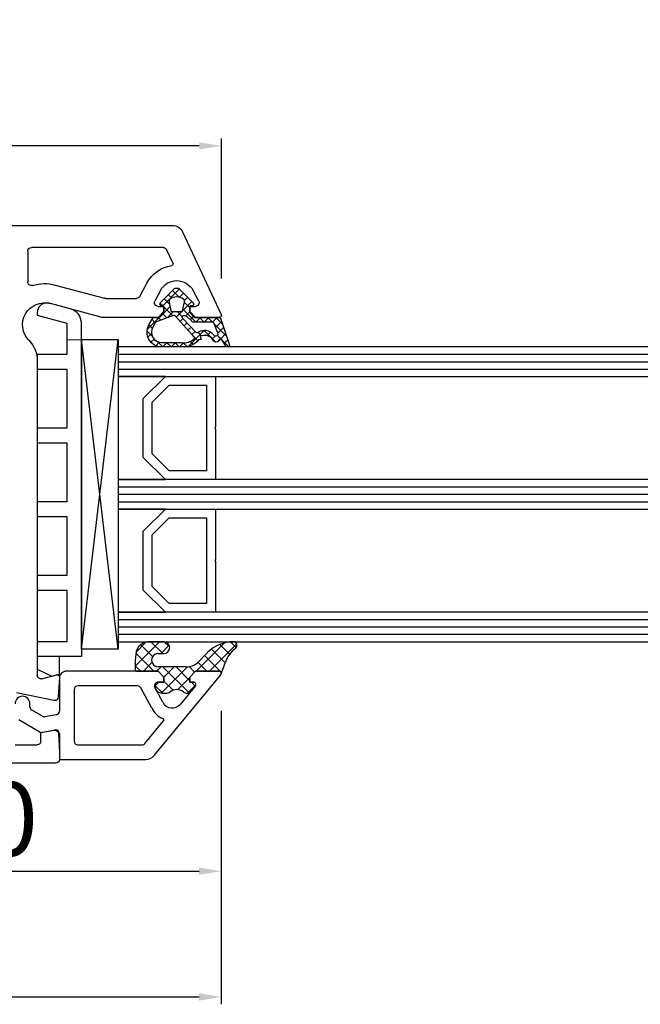
# Model space of a CAD drawing. Units: millimetres. Extents: x 24367 to 48527, y -55957 to -38757.
# Drawn here: x 32627 to 32711, y -44078 to -43944 of the extents above; entities that cross this region are included whole.
import ezdxf

# ---------------------------------------------------------------- set-up
doc = ezdxf.new("R2010")
doc.units = ezdxf.units.MM
for name, color, linetype in [('GASKET_INSIDE', 7, 'Continuous'), ('GASKET_OUTSIDE', 7, 'Continuous'), ('GLAS_G0', 7, 'Continuous'), ('GLAS_G2', 7, 'Continuous'), ('GLAS_G4', 7, 'Continuous'), ('GLAS_GASKET_WARM', 7, 'Continuous'), ('GLAS_L1', 7, 'Continuous'), ('GLAS_L3', 7, 'Continuous'), ('GLASABSTANDSHALTER', 7, 'Continuous'), ('GLASDISTANCER_INSIDE', 7, 'Continuous'), ('GLASDISTANCER_WARM', 7, 'Continuous'), ('HATCH_GASKET', 7, 'Continuous'), ('HATCH_GLAS', 7, 'Continuous'), ('listwa', 5, 'Continuous'), ('ościeżnica', 30, 'Continuous'), ('P', 7, 'Continuous'), ('PVC_INSIDE', 7, 'Continuous'), ('PVC_OUTSIDE', 7, 'Continuous')]:
    doc.layers.add(name, color=color, linetype=linetype)
doc.styles.get("Standard").update_dxf_attribs({"font": 'arial.ttf'})
doc.dimstyles.new('główny', dxfattribs={"dimtxt": 10, "dimasz": 3, "dimexe": 1, "dimexo": 5, "dimgap": 2, "dimtad": 1, "dimdec": 1, "dimrnd": 0.05, "dimdsep": 46, "dimtxsty": 'Standard', "dimcen": 1.5, "dimclrd": 5, "dimclre": 5, "dimclrt": 1, "dimadec": 1, "dimazin": 2, "dimtfac": 1, "dimtdec": 1, "dimtofl": 0, "dimtmove": 0, "dimatfit": 3, "dimfxl": 1, "dimtolj": 1, "dimtzin": 0, "dimarcsym": 0})

# ---------------------------------------------------------------- blocks, each defined once
blk = doc.blocks.new('PRJ_INSERT_12517_297090336')
at = {"layer": 'PVC_OUTSIDE', "color": 7}
blk.add_lwpolyline([(-57.49116191177283, 0.9999999999999147), (-57.47305815852876, 2.999032388148208), (-58.57161069555848, 2.999999999999858), (-59.49116191177261, 2.999999999999858), (-59.72259051488884, 2.999999999999943, 0.3394542588633702), (-61.65444216746714, 1.517638090204997), (-62.42645023491586, -1.363535241366634, 0.06554346281521396), (-62.47074666073983, -1.699999999999847, 0.414213562373095), (-61.17074666073988, -2.999999999999801), (-60.79438728461325, -2.999999999999801), (-59.72259051488884, 0.999999999999801), (-59.49116191177261, 0.9999999999999147), (-56.57161069555848, 0.999999999999801), (-55.49116191177261, 0.9999999999999147), (-55.49116191177261, -3.000000000000085), (-53.49116191177283, -3.000000000000085), (-53.49116191177283, 0.9999999999999147), (-46.0716106955587, 0.9999999999999147), (-45.49116191177251, 1.000000000000085), (-45.49116191177251, -2.999999999999801), (-43.49116191177262, -2.999999999999801), (-43.49116191177262, 1.000000000000085), (-35.49116191177262, 1.000000000000369), (-35.49116191177262, -2.999999999999517), (-33.49116191177285, -3.000000000000085), (-33.49116191177285, 0.9999999999999147), (-25.49116191177285, 1.000000000000369), (-25.49116191177285, -2.999999999999517), (-23.49116191177285, -2.999999999999517), (-23.49116191177285, 1.000000000000369), (-16.49116191177261, 1.000000000000483), (-16.49116191177261, -2.999999999999403), (-14.57161069555871, -3.000000000000085), (-14.49116191177227, -2.999999999999005)], format="xyb", dxfattribs=at)
blk.add_lwpolyline([(-56.58045107086222, 3.000007786656965), (-57.48189853383228, 2.999040174805316), (-18.50000228707647, 3.000007786656852), (-14.50000228707636, 3.000007786656852), (-14.50000228707636, 7.786656908592704e-06), (-14.50000228707579, -2.999992213341898), (-12.75563582215959, -2.999992213343091), (-11.82302050584979, -0.9999922133429777), (-12.09096939632996, 7.786656908592704e-06), (-14.50000228707636, 7.786656908592704e-06)], dxfattribs=at)
blk = doc.blocks.new('PRJ_INSERT_12516_297090337', base_point=(-1.926219029065875e-16, -3.47251693242461e-31))
at = {"layer": 'HATCH_GASKET'}
h = blk.add_hatch(dxfattribs=at)
h.set_pattern_fill('ANSI37', color=256, scale=0.25, angle=-1.272221872585407e-14, style=0)
h.set_pattern_definition([(44.99999999999999, (-59.8216386099957, -106.0217639055326), (-0.5612660075668219, 0.5612660075668222), []), (135, (-59.8216386099957, -106.0217639055326), (-0.5612660075668222, -0.5612660075668219), [])])
edge = h.paths.add_edge_path()
edge.add_arc((1.447775374537043, 1.900405965191999), 0.1500000000001762, -89.98396825931394, 0.0160317406864592)
edge.add_line((1.597775368665337, 1.900447936190421), (1.597719407333842, 2.100447928361063))
edge.add_arc((1.747719401462107, 2.100489899359457), 0.1500000000001478, 90.01603174067498, 180.0160317406751, ccw=False)
edge.add_line((1.747677430463713, 2.250489893487722), (1.897677424591694, 2.250531864486116))
edge.add_arc((1.897719395590245, 2.100531870357822), 0.1500000000001789, 39.85803246158832, 90.01603174073489, ccw=False)
edge.add_line((2.012864614044362, 2.196665000272577), (3.858887720101078, 0.3854842834960763))
edge.add_arc((3.39830693084963, 0.0009516625486756044), 0.6000000000001363, 0.016031740698679187, 39.85804506180432, ccw=False)
edge.add_arc((3.398306930849758, 0.0009516625487324836), 0.6000000000000084, -39.8266692082139, 0.016031740692994845, ccw=False)
edge.add_line((3.859098225690064, -0.3833286812100972), (1.9928875212884, -2.216366757586895))
edge.add_arc((1.898894583546723, -2.099467965229116), 0.1500000000000625, -89.98396825928671, -51.19884034020538, ccw=False)
edge.add_line((1.898936554545216, -2.249467959357296), (1.748936560417235, -2.249509930355917))
edge.add_arc((1.748894589418784, -2.099509936227595), 0.1500000000002046, -179.98396825930297, -89.98396825930303, ccw=False)
edge.add_line((1.598894595290462, -2.099551907226046), (1.598838633959194, -1.89955191505512))
edge.add_arc((1.448838639831085, -1.899593886053557), 0.1499999999999937, 0.01603174069134453, 70.54481110617216)
edge.add_line((1.49879906723705, -1.75815854501953), (1.448798242654281, -1.749593891493409))
edge.add_line((1.448798242654281, -1.749593891493409), (0.7609286957597553, -1.749786361970671))
edge.add_arc((0.7550333063423301, -1.883451458674994), 0.1337950436053504, 87.47456766045894, 132.4745676603889)
edge.add_line((0.6646864798896682, -1.784767292552509), (0.05269780179455208, -2.297070551112816))
edge.add_arc((0.1489829679508008, -2.412089857411506), 0.1500009134744463, 129.9334347363583, 175.2868835866672)
edge.add_line((-0.0005107328792561816, -2.399764783160137), (-4.202389098950654e-05, -5.749999443235751))
edge.add_arc((-0.2000420222363739, -5.750025171063458), 0.2000000000001864, -57.557723472839314, 0.0073704797384266385, ccw=False)
edge.add_line((-0.092752092487952, -5.918811636678013), (-3.615770038075379, -7.10201379874505))
edge.add_arc((-3.749882442823443, -6.891030728427385), 0.2499999861359611, -240.94228756999416, -57.55772347283272, ccw=False)
edge.add_line((-3.871305024596941, -6.67249800844376), (-2.852250474807322, -6.040011741687194))
edge.add_arc((-2.929650428599678, -5.936315130895952), 0.1293976040607087, -53.26205498696817, 122.0225816223463)
edge.add_arc((-2.823254463873966, -5.347439115053331), 0.5101274022101007, -255.7364436801886, -110.0640358756068, ccw=False)
edge.add_arc((-3.720758113381972, -3.814156966334059), 1.294208112122005, -53.39018037614091, 29.47196917419895)
edge.add_line((-2.594025060373338, -3.177409555864056), (-2.972118220943974, -3.308293985560435))
edge.add_line((-2.972118220943974, -3.308293985560435), (-3.0515285524367, -2.95906734853784))
edge.add_arc((-1.460798753934694, -0.9590299826169016), 2.55549814261764, -186.16838830726124, -128.4969862588173, ccw=False)
edge.add_line((-4.001501581794711, -0.6844395650377042), (-4.002265067874376, 2.044180474847535))
edge.add_arc((-2.002265146166157, 2.044740088160196), 1.999999999999986, 60.016031740696576, 180.0160317406962, ccw=False)
edge.add_line((-1.0027498246571, 3.77707063458273), (-0.002588317354511593, 3.200000194650189))
edge.add_line((-0.002588317354511806, 3.200000194650189), (-0.002387474808474208, 2.482209771371476))
edge.add_arc((0.2976120983781244, 2.482293713252337), 0.2999995849303462, -179.9839682592842, -129.901138466126)
edge.add_line((0.1051729021305681, 2.252148309852716), (0.6636878433522254, 1.785140489464823))
edge.add_arc((0.7599074014641496, 1.900213495146875), 0.1499999999998493, -129.9010522592328, -89.98396825931394)
edge.add_line((0.7599493724625718, 1.750213501018908), (1.447817345535465, 1.750405971063705))
edge = h.paths.add_edge_path(flags=16)
edge.add_line((-0.4303786096362183, -1.930818617136207), (0.1353353848909515, -1.364786952441937))
edge.add_arc((-0.147933087179613, -1.082370641420466), 0.4000000000002109, -44.9136883365, 0.01603174070111519)
edge.add_line((0.2520668971622383, -1.082258718757902), (0.2520290894755376, -0.9471379693026043))
edge.add_arc((0.05202909730471145, -0.947193930633872), 0.2000000000000028, 0.01603174069704408, 128.7900723556878)
edge.add_line((-0.07326465589674498, -0.7913046256489348), (-2.034186475457975, -2.620940133880436))
edge.add_arc((-1.897745073588179, -2.767171949350953), 0.2, 133.0163481968915, 203.6816980501164)
edge.add_arc((-3.332173160252499, -3.782006799356428), 1.561721391614333, -52.5051571883871, 36.75400510204469, ccw=False)
edge.add_arc((-2.237488082514139, -5.285940288685605), 0.3015051670550281, 118.5465067186948, 298.585043467389)
edge.add_line((-2.093229120600073, -5.5506943588496), (-0.6937971540414987, -5.008111958033629))
edge.add_arc((-0.8008495716424486, -4.839174751102193), 0.2, -57.6383126792847, 0.00811151110929602)
edge.add_line((-0.6008495736467216, -4.839146436587053), (-0.6011357563318063, -2.277132056711271))
edge.add_arc((-0.006236934094584442, -2.355205043719827), 0.5999999999997264, 134.9834734980332, 172.5233782295991, ccw=False)
edge = h.paths.add_edge_path(flags=16)
edge.add_line((-2.666335886398699, -2.348521843088589), (0.2195399144142041, 0.2138105108719053))
edge.add_arc((0.09424616657409289, 0.3696998201660365), 0.2000000000000542, -51.20992961484534, 20.57281543178079)
edge.add_line((0.2814914396220836, 0.4399793173270683), (-0.6303991406171029, 2.869524313865389))
edge.add_line((-0.630399140617103, 2.869524313865389), (-1.302604421109767, 3.257371470655951))
edge.add_arc((-2.002265146166171, 2.04474008816014), 1.400000000000059, 60.01603174069474, 180.0160317406938)
edge.add_line((-3.402265091361997, 2.044348358841337), (-3.401501605282333, -0.6842716810439011))
edge.add_arc((-1.352218532620831, -0.9808218311436654), 2.070628673476038, 171.765930972379, 221.9891727308126)
edge.add_arc((-2.791629634238867, -2.192632533794386), 0.2000000000001455, -119.8769134634232, -51.20992961484534)
edge = h.paths.add_edge_path(flags=16)
edge.add_arc((1.298307013056417, 0.0003640685704651915), 1.499999999999665, -37.47921825930912, 0.0160317406937872)
edge.add_arc((1.298306830400806, 0.0003635117547309404), 1.500000182811167, 0.01605300753240834, 37.51130300753674)
edge.add_arc((2.210525112679485, 0.7006193406789285), 0.3500000000000013, 37.51128174072471, 101.3151821463038)
edge.add_line((2.141853019993291, 1.043816286594976), (0.91799642305682, 0.7972091598535569))
edge.add_arc((0.9481251524306207, 0.6502661107961557), 0.1499999999998793, 101.5871484668376, 180.0160317408053)
edge.add_line((0.7981251583026253, 0.6502241397974209), (0.7984889069557511, -0.6497758093129422))
edge.add_arc((0.9484889010836329, -0.6497338383145059), 0.1499999999997697, 180.0160317406913, 258.6395447406571)
edge.add_line((0.9189417924857108, -0.7967949425311942), (2.141973588603307, -1.042523181023257))
edge.add_arc((2.210917033255122, -0.6993803042440442), 0.3500003320638021, -101.3604762723584, -37.47923927239986)
at = {"layer": 'GASKET_INSIDE'}
for points in [[(-3.401501605282327, -0.684271681043896, 0.2227168340232574), (-2.891257313303386, -2.366052041244601, 0.308915816707865), (-2.666335886398699, -2.348521843088589), (0.2195399144142013, 0.2138105108719063, 0.3238719869391177), (0.2814914396220836, 0.4399793173270683), (-0.630399140617103, 2.869524313865389), (-1.302604421109767, 3.257371470655951, 0.5773502691896202), (-3.402265091361994, 2.044348358841346)], [(0.7981251583026253, 0.6502241397974209), (0.7984889069557457, -0.6497758093129417, 0.3571832830851291), (0.9189417924857108, -0.7967949425311942), (2.141973588603306, -1.042523181023257, 0.2861846596570771), (2.488668150810174, -0.9123463793398104, 0.1650793775319682), (2.798306954337257, 0.0007837785548867989, 0.1650793775319746), (2.488156822854756, 0.9137405116243728, 0.2858196130765558), (2.141853019993292, 1.043816286594972), (0.9179964230568195, 0.7972091598535569, 0.3562259958643998)], [(0.2520290894755376, -0.9471379693026044), (0.2520668971622446, -1.082258718757902, -0.1985935996884041), (0.1353353848909516, -1.364786952441937), (-0.4303786096362107, -1.930818617136207, 0.1652795367019896), (-0.6011357563318063, -2.27713205671127), (-0.6008495736467281, -4.839146436587053, -0.2569722891222906), (-0.6937971540414987, -5.00811195803363), (-2.093229120600073, -5.5506943588496, -1.000336353134238), (-2.38156894003815, -5.021089250824647, 0.4104314871255513), (-2.080903261690921, -2.847503002692389, -0.3184934689724263), (-2.034186475457978, -2.620940133880433), (-0.07326465589674498, -0.7913046256489348, -0.6295754321596887)]]:
    blk.add_lwpolyline(points, format="xyb", close=True, dxfattribs=at)
at = {"layer": 'GASKET_OUTSIDE'}
blk.add_lwpolyline([(1.897677424591695, 2.250531864486119, -0.2224180583140877), (2.012864614044362, 2.196665000272577), (3.858887720101079, 0.3854842834960738, -0.1756162874246178), (3.998306907362236, 0.00111954654249264, -0.1756193803023351), (3.859098225690064, -0.3833286812100972), (1.992887521288402, -2.216366757586897, -0.1708663433784983), (1.898936554545216, -2.249467959357296), (1.748936560417235, -2.249509930355917, -0.414213562373095), (1.598894595290462, -2.099551907226046), (1.598838633959196, -1.899551915055121, 0.3178372451956454), (1.49879906723705, -1.75815854501953), (1.448798242654281, -1.749593891493409), (0.7609286957597554, -1.749786361970677, 0.1989123673793404), (0.6646864798896682, -1.784767292552509), (0.05269780179455216, -2.297070551112816, 0.2005160915035396), (-0.0005107328792561816, -2.399764783160137), (-4.20238909902837e-05, -5.749999443235751, -0.25659401973217), (-0.092752092487952, -5.918811636678013), (-3.615770038075379, -7.10201379874505, -1.029980828460655), (-3.871305024596938, -6.672498008443765), (-2.852250474807322, -6.040011741687194, 0.9596746809124688), (-2.998263955724598, -5.826606772818138, -0.7377513681615522), (-2.948940983903443, -4.853037592838334, 0.3781784422394862), (-2.594025060373331, -3.177409555864073), (-2.972118220943974, -3.308293985560435), (-3.051528552436701, -2.95906734853784, -0.2570884757373221), (-4.001501581794711, -0.6844395650377004), (-4.002265067874376, 2.044180474847535, -0.5773502691896237), (-1.002749824657106, 3.777070634582733), (-0.002588317354511806, 3.200000194650189), (-0.002387474808474208, 2.482209771371476, 0.22207386911788), (0.1051729021305679, 2.252148309852716), (0.6636878433522253, 1.785140489464823, 0.1759539667219436), (0.7599493724625714, 1.750213501018908), (1.447817345535465, 1.750405971063705, 0.4142135623730971), (1.597775368665337, 1.900447936190422), (1.597719407333842, 2.100447928361063, -0.414213562373095), (1.747677430463714, 2.250489893487722)], format="xyb", close=True, dxfattribs=at)
blk = doc.blocks.new('*D345')
at = {"layer": 'Defpoints', "color": 0, "transparency": 16777216}
for p in [(32609.48711146513, -43888.99074984094), (32609.48711146513, -43971.92180279456), (33609.48711146513, -43971.92180279456)]:
    blk.add_point(p, dxfattribs=at)
at = {"layer": 'P', "color": 5, "lineweight": -2, "transparency": 16777216}
for p, q in [((32609.48711146513, -43966.92180279456), (32609.48711146513, -43887.99074984094)), ((33609.48711146513, -43966.92180279456), (33609.48711146513, -43887.99074984094))]:
    blk.add_line(p, q, dxfattribs=at)
at = {"layer": 'P', "color": 5, "linetype": 'Continuous', "lineweight": -2, "transparency": 16777216}
blk.add_line((33606.48711146513, -43888.99074984094), (32612.48711146513, -43888.99074984094), dxfattribs=at)
at = {"layer": 'P', "color": 5, "transparency": 16777216}
for points in [[(32612.48711146513, -43888.49074984094), (32612.48711146513, -43889.49074984094), (32609.48711146513, -43888.99074984094)], [(33606.48711146513, -43888.49074984094), (33606.48711146513, -43889.49074984094), (33609.48711146513, -43888.99074984094)]]:
    blk.add_solid(points, dxfattribs=at)
at = {"layer": 'P', "color": 1, "transparency": 16777216, "insert": (33109.48711146513, -43848.69777576181), "char_height": 75, "attachment_point": 5}
blk.add_mtext('\\A1;W2 = 1000', dxfattribs=at)
blk = doc.blocks.new('*D346')
at = {"layer": 'Defpoints', "color": 0, "transparency": 16777216}
for p in [(33609.48711146513, -43757.85307311013), (31609.48711146513, -43971.82180279455), (33609.48711146513, -43971.92180279456)]:
    blk.add_point(p, dxfattribs=at)
at = {"layer": 'P', "color": 5, "lineweight": -2, "transparency": 16777216}
for p, q in [((31609.48711146513, -43966.82180279455), (31609.48711146513, -43756.85307311013)), ((33609.48711146513, -43966.92180279456), (33609.48711146513, -43756.85307311013))]:
    blk.add_line(p, q, dxfattribs=at)
at = {"layer": 'P', "color": 5, "linetype": 'Continuous', "lineweight": -2, "transparency": 16777216}
blk.add_line((31612.48711146513, -43757.85307311013), (33606.48711146513, -43757.85307311013), dxfattribs=at)
at = {"layer": 'P', "color": 5, "transparency": 16777216}
for points in [[(31612.48711146513, -43757.35307311013), (31612.48711146513, -43758.35307311013), (31609.48711146513, -43757.85307311013)], [(33606.48711146513, -43757.35307311013), (33606.48711146513, -43758.35307311013), (33609.48711146513, -43757.85307311013)]]:
    blk.add_solid(points, dxfattribs=at)
at = {"layer": 'P', "color": 1, "transparency": 16777216, "insert": (32609.48711146513, -43717.560099031), "char_height": 75, "attachment_point": 5}
blk.add_mtext('\\A1;W = 2000', dxfattribs=at)
blk = doc.blocks.new('*D543')
at = {"layer": 'Defpoints', "color": 0, "transparency": 16777216}
for p in [(32564.51521912904, -43961.12438826368), (32564.51521912904, -43983.99501731602), (32654.48711146513, -43984.12180279456)]:
    blk.add_point(p, dxfattribs=at)
at = {"layer": 'P', "color": 5, "lineweight": -2, "transparency": 16777216}
for p, q in [((32564.51521912904, -43978.99501731602), (32564.51521912904, -43960.12438826368)), ((32654.48711146513, -43979.12180279456), (32654.48711146513, -43960.12438826368))]:
    blk.add_line(p, q, dxfattribs=at)
at = {"layer": 'P', "color": 5, "linetype": 'Continuous', "lineweight": -2, "transparency": 16777216}
blk.add_line((32651.48711146513, -43961.12438826368), (32567.51521912904, -43961.12438826368), dxfattribs=at)
at = {"layer": 'P', "color": 5, "transparency": 16777216}
for points in [[(32567.51521912904, -43960.62438826368), (32567.51521912904, -43961.62438826368), (32564.51521912904, -43961.12438826368)], [(32651.48711146513, -43960.62438826368), (32651.48711146513, -43961.62438826368), (32654.48711146513, -43961.12438826368)]]:
    blk.add_solid(points, dxfattribs=at)
at = {"layer": 'P', "color": 1, "transparency": 16777216, "insert": (32618.8361571953, -43954.01865838646), "char_height": 10, "attachment_point": 5}
blk.add_mtext('\\A1;90', dxfattribs=at)
blk = doc.blocks.new('*D545')
at = {"layer": 'Defpoints', "color": 0, "transparency": 16777216}
for p in [(32654.46940119729, -44032.82335330964), (32514.50688185463, -44049.32335330963), (32654.46940119729, -44076.6390980595)]:
    blk.add_point(p, dxfattribs=at)
at = {"layer": 'P', "color": 5, "lineweight": -2, "transparency": 16777216}
for p, q in [((32654.46940119729, -44037.82335330964), (32654.46940119729, -44077.6390980595)), ((32514.50688185463, -44054.32335330963), (32514.50688185463, -44077.6390980595))]:
    blk.add_line(p, q, dxfattribs=at)
at = {"layer": 'P', "color": 5, "linetype": 'Continuous', "lineweight": -2, "transparency": 16777216}
blk.add_line((32517.50688185463, -44076.6390980595), (32651.46940119729, -44076.6390980595), dxfattribs=at)
at = {"layer": 'P', "color": 5, "transparency": 16777216}
for points in [[(32517.50688185463, -44076.1390980595), (32517.50688185463, -44077.1390980595), (32514.50688185463, -44076.6390980595)], [(32651.46940119729, -44076.1390980595), (32651.46940119729, -44077.1390980595), (32654.46940119729, -44076.6390980595)]]:
    blk.add_solid(points, dxfattribs=at)
at = {"layer": 'P', "color": 1, "transparency": 16777216, "insert": (32584.88933482522, -44069.53336818229), "char_height": 10, "attachment_point": 5}
blk.add_mtext('\\A1;140', dxfattribs=at)
blk = doc.blocks.new('*D556')
at = {"layer": 'Defpoints', "color": 0, "transparency": 16777216}
for p in [(32654.46940119729, -44032.82335330964), (32654.46940119729, -44059.57680530747), (32594.48807907699, -44060.42180279456)]:
    blk.add_point(p, dxfattribs=at)
at = {"layer": 'P', "color": 5, "lineweight": -2, "transparency": 16777216}
for p, q in [((32654.46940119729, -44037.82335330964), (32654.46940119729, -44060.57680530747)), ((32594.48807907699, -44055.42180279456), (32594.48807907699, -44058.57680530747))]:
    blk.add_line(p, q, dxfattribs=at)
at = {"layer": 'P', "color": 5, "linetype": 'Continuous', "lineweight": -2, "transparency": 16777216}
blk.add_line((32597.48807907699, -44059.57680530747), (32651.46940119729, -44059.57680530747), dxfattribs=at)
at = {"layer": 'P', "color": 5, "transparency": 16777216}
for points in [[(32597.48807907699, -44059.07680530747), (32597.48807907699, -44060.07680530747), (32594.48807907699, -44059.57680530747)], [(32651.46940119729, -44059.07680530747), (32651.46940119729, -44060.07680530747), (32654.46940119729, -44059.57680530747)]]:
    blk.add_solid(points, dxfattribs=at)
at = {"layer": 'P', "color": 1, "transparency": 16777216, "insert": (32622.01937693611, -44052.47107543026), "char_height": 10, "attachment_point": 5}
blk.add_mtext('\\A1;60', dxfattribs=at)

msp = doc.modelspace()

# ---------------------------------------------------------------- hatches: boundary and pattern name
at = {"layer": 'HATCH_GASKET'}
h = msp.add_hatch(dxfattribs=at)
h.set_pattern_fill('ANSI37', color=256, scale=0.4, angle=-90.00000000000001, style=0)
h.set_pattern_definition([(315, (32570.98289881129, -43911.37298228814), (0.8980256121069157, 0.898025612106915), []), (44.99999999999999, (32570.98289881129, -43911.37298228814), (-0.898025612106915, 0.8980256121069157), [])])
edge = h.paths.add_edge_path()
edge.add_line((32654.18509312283, -44032.42480887982), (32654.18606073468, -44032.42480887982))
edge.add_ellipse((32654.18606073468, -44032.72480887982), major_axis=(0.2121320343532443, 0.2121320343532443), ratio=0.9999999999867265, start_angle=301.97426609322747, end_angle=405.0000000003802, ccw=False)
edge.add_line((32654.47834141417, -44032.79242547828), (32655.03389515803, -44031.1801565362))
edge.add_ellipse((32658.66054925371, -44032.42600251464), major_axis=(-2.711526519479428, 2.711526519479428), ratio=0.9999999999891621, start_angle=-8.853234485772077, end_angle=26.041127426299113, ccw=False)
edge.add_ellipse((32656.1034202556, -44028.92530887981), major_axis=(0.3539069439849173, 0.3539069439849173), ratio=0.9999999999958211, start_angle=261.1467655143384, end_angle=403.3450723180272)
edge.add_ellipse((32656.16358777398, -44033.42980887982), major_axis=(-3.539069439844752, 3.539069439844752), ratio=0.9999999999989482, start_angle=-44.47668228874235, end_angle=1.178077454014087e-10)
edge.add_line((32652.62451833412, -44029.89073943998), (32651.28771520051, -44031.2275425736))
edge.add_ellipse((32649.84533969438, -44029.7998195879), major_axis=(1.43506794692206, 1.43506794692206), ratio=0.9999999999999256, start_angle=221.3373989616962, end_angle=270.292505741138, ccw=False)
edge.add_line((32649.71569384277, -44031.82516696001), (32646.74571674832, -44031.82516696001))
edge.add_line((32646.74571674832, -44031.82516696001), (32645.90595896216, -44031.82467950225))
edge.add_ellipse((32645.90286339486, -44030.92554216707), major_axis=(0.6357898751551222, 0.6357898751551222), ratio=0.9999999992135955, start_angle=44.73833376325058, end_angle=225.1972582541076, ccw=False)
edge.add_line((32645.90696970918, -44030.02640887981), (32646.67385555642, -44030.02640887981))
edge.add_ellipse((32646.67385555642, -44029.22560887982), major_axis=(-0.5662511103747156, 0.5662511103747156), ratio=0.9999999999912725, start_angle=134.9999999997499, end_angle=314.99999999975)
edge.add_line((32646.67385555642, -44028.42480887981), (32644.84429880999, -44028.42480887981))
edge.add_ellipse((32644.84429880999, -44030.42680887981), major_axis=(1.415627775940862, 1.415627775940862), ratio=0.999999999991866, start_angle=45.00000000023302, end_angle=126.8163867378894)
edge.add_line((32642.8626852107, -44030.14183248938), (32642.80152600868, -44030.99671402563))
edge.add_line((32642.80152600868, -44030.99671402563), (32642.80151670007, -44032.27465778611))
edge.add_ellipse((32642.95166670006, -44032.27465887982), major_axis=(-0.1061720831945378, 0.1061720831945378), ratio=0.9999999999587025, start_angle=44.99958265307885, end_angle=134.9999999988169)
edge.add_line((32642.95166670006, -44032.42480887982), (32645.88509312282, -44032.42480887982))
edge.add_line((32645.88509312282, -44032.42480887982), (32645.88606073467, -44032.42480887982))
edge.add_line((32645.88606073467, -44032.42480887982), (32646.68606073468, -44033.22480887982))
edge.add_line((32646.68606073468, -44033.22480887982), (32646.68606073468, -44033.92480887982))
edge.add_line((32646.68606073468, -44033.92480887982), (32645.90621517524, -44033.92480887982))
edge.add_ellipse((32645.90621517524, -44034.42480887982), major_axis=(-0.3535533905950767, 0.3535533905950767), ratio=0.999999999982113, start_angle=-45.00000000051241, end_angle=67.02764224573828)
edge.add_line((32645.44271366605, -44034.61233581381), (32645.59216742311, -44034.89392048995))
edge.add_ellipse((32646.47546256428, -44034.42510315497), major_axis=(-0.7071067811887708, 0.7071067811887708), ratio=0.9999999999958641, start_angle=72.95755454253494, end_angle=134.9999999998815)
edge.add_line((32646.47546256428, -44035.42510315497), (32646.93626622466, -44035.42510315497))
edge.add_ellipse((32646.93626622466, -44034.42510315497), major_axis=(0.7071067811986133, 0.7071067811986133), ratio=0.9999999999795735, start_angle=225.0000000005852, end_angle=261.8614809224247)
edge.add_ellipse((32648.4359724094, -44036.4253234827), major_axis=(-1.060660171782647, 1.060660171782647), ratio=1, start_angle=278.13851907768367, end_angle=351.8614809223163, ccw=False)
edge.add_ellipse((32649.93567859413, -44034.42510315497), major_axis=(-0.7071067811913629, 0.7071067811913629), ratio=0.9999999999895757, start_angle=98.13851907765564, end_angle=131.223170269405)
edge.add_ellipse((32649.90274340085, -44034.92401724882), major_axis=(-0.3535533905955405, 0.3535533905955405), ratio=0.9999999999564065, start_angle=131.223170268463, end_angle=185.4287663272986)
edge.add_line((32650.28815998849, -44035.24253577885), (32650.97129727917, -44034.41591999783))
edge.add_ellipse((32650.74004732659, -44034.22480887982), major_axis=(-0.2121320343563825, 0.2121320343563825), ratio=0.999999999995928, start_angle=185.4287663278678, end_angle=314.9999999998834)
edge.add_line((32650.74004732659, -44033.92480887982), (32650.18509312283, -44033.92480887982))
edge.add_line((32650.18509312283, -44033.92480887982), (32650.18509312283, -44033.22480887982))
edge.add_line((32650.18509312283, -44033.22480887982), (32650.98509312281, -44032.42480887982))
edge.add_line((32650.98509312281, -44032.42480887982), (32654.18509312283, -44032.42480887982))

# ---------------------------------------------------------------- linework, layer by layer
at = {"layer": 'GASKET_OUTSIDE'}
for p, q in [((32646.67385555642, -44028.42480887981), (32644.84429880999, -44028.42480887981)), ((32642.86373594115, -44030.13882640413), (32642.80257673915, -44030.99370794037)), ((32645.90696970918, -44030.02640887981), (32646.67385555642, -44030.02640887981)), ((32652.62451833412, -44029.89073943998), (32651.28771520051, -44031.22754257359)), ((32642.80257673915, -44030.99370794037), (32642.80256743052, -44032.27165170086)), ((32654.47942248457, -44032.78928811086), (32655.03389515803, -44031.18015653619)), ((32642.95271743053, -44032.42180279456), (32645.88614385328, -44032.42180279456)), ((32645.88614385328, -44032.42180279456), (32645.88711146513, -44032.42180279456)), ((32646.74571674832, -44031.82516696001), (32645.91739982736, -44031.8245673181)), ((32649.70664343039, -44031.8245673181), (32646.74571674832, -44031.82516696001)), ((32650.98614385328, -44032.42180279456), (32650.98711146513, -44032.42180279456)), ((32654.18614385328, -44032.42180279456), (32654.18711146513, -44032.42180279456)), ((32650.28921071894, -44035.23952969359), (32650.97234800964, -44034.41291391258)), ((32645.44376439652, -44034.60932972856), (32645.59321815358, -44034.89091440469)), ((32646.47651329475, -44035.42209706971), (32646.93731695511, -44035.42209706971))]:
    msp.add_line(p, q, dxfattribs=at)
for centre, major_axis, ratio, start_param, end_param in [((32644.72160223997, -44030.28520500763), (-1.318356590742318, 1.318356590742318), 0.9999999999977129, -0.8512546417253132, 0.7084236455966906), ((32646.67385555642, -44029.22560887982), (-0.5662511103747155, 0.5662511103747155), 0.9999999999912725, 2.356194490187981, 5.497787143777774), ((32656.16358777398, -44033.42980887982), (-3.539069439844752, 3.539069439844752), 0.9999999999989482, -0.7762645463020013, 2.05613304160579e-12), ((32656.10342025565, -44028.9253088798), (-0.3539069439736574, 0.3539069439736574), 0.9999999999978689, 2.987074562275348, 5.468903206932514), ((32645.90286339486, -44030.92554216707), (0.6357898749511361, 0.6357898749511361), 0.9999999998482269, 0.7808312257075664, 3.943158513684649), ((32658.66054925371, -44032.42600251464), (2.711526519541346, 2.711526519541346), 0.9999999999747865, 1.416278235572549, 2.025299741299198), ((32649.84533969438, -44029.7998195879), (1.435067946923471, 1.435067946923471), 0.9999999999964626, 3.858597142622739, 4.717494168651063), ((32642.95271743053, -44032.27165279456), (-0.1061720831975516, 0.1061720831975516), 0.9999999999988465, 0.7853908793479376, 2.356194490191768), ((32646.47651329475, -44034.42209706971), (-0.7071067811887708, 0.7071067811887708), 0.9999999999958641, 1.27334954097058, 2.356194490190277), ((32646.93731695511, -44034.42209706971), (-0.7071067811861462, 0.7071067811861462), 0.9999999999887046, 2.356194490186697, 2.999548699440922), ((32648.43702313985, -44036.42231739744), (1.060660171784431, 1.060660171784431), 0.9999999999939373, 0.1420439541321309, 1.428752372656703), ((32649.9367293246, -44034.42209706971), (-0.70710678121028, 0.70710678121028), 0.9999999999704401, 1.712840280938043, 2.290276376082727), ((32649.9037941313, -44034.92101116356), (-0.3535533905950549, 0.3535533905950549), 0.9999999999941313, 2.290276376109469, 3.236342500319)]:
    msp.add_ellipse(centre, major_axis=major_axis, ratio=ratio, start_param=start_param, end_param=end_param, dxfattribs=at)
at = {"layer": 'GLAS_G0', "color": 7}
for p, q in [((33555.48711146512, -43988.42180279456), (32640.48807907698, -43988.42180279456)), ((32640.48807907698, -43988.42180279456), (32640.48807907698, -43992.42180279456)), ((32640.48807907698, -43992.42180279456), (33555.48711146512, -43992.42180279456))]:
    msp.add_line(p, q, dxfattribs=at)
at = {"layer": 'GLAS_G2', "color": 7}
for p, q in [((33555.48711146512, -44006.42180279456), (32640.48807907698, -44006.42180279456)), ((32640.48807907698, -44006.42180279456), (32640.48807907698, -44010.42180279456)), ((32640.48807907698, -44010.42180279456), (33555.48711146512, -44010.42180279456))]:
    msp.add_line(p, q, dxfattribs=at)
at = {"layer": 'GLAS_G4', "color": 7}
for p, q in [((33555.48711146512, -44024.42180279456), (32640.48807907698, -44024.42180279456)), ((32640.48807907698, -44024.42180279456), (32640.48807907698, -44028.42180279456)), ((32640.48807907698, -44028.42180279456), (33555.48711146512, -44028.42180279456))]:
    msp.add_line(p, q, dxfattribs=at)
at = {"layer": 'GLAS_GASKET_WARM', "color": 7}
for p, q in [((32646.88807907698, -43992.42180279456), (32640.48807907698, -43992.42180279456)), ((32640.48807907698, -43992.42180279456), (32640.48807907698, -44006.42180279456)), ((32643.88807907698, -43995.42180279456), (32646.88807907698, -43992.42180279456)), ((32643.88807907698, -44003.42180279456), (32643.88807907698, -43995.42180279456)), ((32646.88807907698, -44006.42180279456), (32643.88807907698, -44003.42180279456)), ((32640.48807907698, -44006.42180279456), (32646.88807907698, -44006.42180279456)), ((32646.88807907698, -44010.42180279456), (32640.48807907698, -44010.42180279456)), ((32640.48807907698, -44010.42180279456), (32640.48807907698, -44024.42180279456)), ((32643.88807907698, -44013.42180279456), (32646.88807907698, -44010.42180279456)), ((32643.88807907698, -44021.42180279456), (32643.88807907698, -44013.42180279456)), ((32646.88807907698, -44024.42180279456), (32643.88807907698, -44021.42180279456)), ((32640.48807907698, -44024.42180279456), (32646.88807907698, -44024.42180279456))]:
    msp.add_line(p, q, dxfattribs=at)
at = {"layer": 'GLAS_L1', "color": 7}
for p, q in [((32653.68807907698, -43992.42180279456), (32653.68807907698, -43999.28180279456)), ((32653.68807907698, -43999.28180279456), (32653.58807907699, -43999.42180279456)), ((32653.58807907699, -43999.42180279456), (32653.68807907698, -43999.56180279456)), ((32653.68807907698, -43999.56180279456), (32653.68807907698, -44006.42180279456))]:
    msp.add_line(p, q, dxfattribs=at)
at = {"layer": 'GLAS_L3', "color": 7}
for p, q in [((32653.68807907698, -44010.42180279456), (32653.68807907698, -44017.28180279456)), ((32653.68807907698, -44017.28180279456), (32653.58807907699, -44017.42180279456)), ((32653.58807907699, -44017.42180279456), (32653.68807907698, -44017.56180279456)), ((32653.68807907698, -44017.56180279456), (32653.68807907698, -44024.42180279456))]:
    msp.add_line(p, q, dxfattribs=at)
at = {"layer": 'GLASABSTANDSHALTER', "color": 7}
for p, q in [((32635.48807907698, -44029.42180279456), (32635.48807907698, -43987.42180279456)), ((32635.48807907698, -43987.42180279456), (32640.48807907698, -43987.42180279456)), ((32640.48807907698, -43987.42180279456), (32640.48807907698, -44029.42180279456)), ((32640.48807907698, -44029.42180279456), (32635.48807907698, -44029.42180279456))]:
    msp.add_line(p, q, dxfattribs=at)
at = {"layer": 'GLASABSTANDSHALTER', "color": 7, "linetype": 'Continuous'}
for p, q in [((32640.48807907698, -44029.42180279456), (32635.48807907698, -43987.42180279456)), ((32635.48807907698, -44029.42180279456), (32640.48807907698, -43987.42180279456))]:
    msp.add_line(p, q, dxfattribs=at)
at = {"layer": 'GLASDISTANCER_INSIDE', "color": 7}
for p, q in [((32645.08807907699, -43995.91885906941), (32647.38513535183, -43993.62180279456)), ((32647.38513535183, -43993.62180279456), (32652.48807907698, -43993.62180279456)), ((32652.48807907698, -43993.62180279456), (32652.48807907698, -44005.22180279456)), ((32645.08807907699, -44002.92474651971), (32645.08807907699, -43995.91885906941)), ((32647.38513535183, -44005.22180279456), (32645.08807907699, -44002.92474651971)), ((32652.48807907698, -44005.22180279456), (32647.38513535183, -44005.22180279456)), ((32645.08807907699, -44013.91885906941), (32647.38513535183, -44011.62180279456)), ((32647.38513535183, -44011.62180279456), (32652.48807907698, -44011.62180279456)), ((32652.48807907698, -44011.62180279456), (32652.48807907698, -44023.22180279456)), ((32645.08807907699, -44020.92474651971), (32645.08807907699, -44013.91885906941)), ((32647.38513535183, -44023.22180279456), (32645.08807907699, -44020.92474651971)), ((32652.48807907698, -44023.22180279456), (32647.38513535183, -44023.22180279456))]:
    msp.add_line(p, q, dxfattribs=at)
at = {"layer": 'GLASDISTANCER_WARM', "color": 7}
for p, q in [((32643.88807907698, -43995.42180279456), (32646.88807907698, -43992.42180279456)), ((32646.88807907698, -43992.42180279456), (32653.68807907698, -43992.42180279456)), ((32653.68807907698, -43992.42180279456), (32653.68807907698, -43999.28180279456)), ((32643.88807907698, -44003.42180279456), (32643.88807907698, -43995.42180279456)), ((32653.68807907698, -43999.28180279456), (32653.58807907699, -43999.42180279456)), ((32653.58807907699, -43999.42180279456), (32653.68807907698, -43999.56180279456)), ((32653.68807907698, -43999.56180279456), (32653.68807907698, -44006.42180279456)), ((32646.88807907698, -44006.42180279456), (32643.88807907698, -44003.42180279456)), ((32653.68807907698, -44006.42180279456), (32646.88807907698, -44006.42180279456)), ((32643.88807907698, -44013.42180279456), (32646.88807907698, -44010.42180279456)), ((32646.88807907698, -44010.42180279456), (32653.68807907698, -44010.42180279456)), ((32653.68807907698, -44010.42180279456), (32653.68807907698, -44017.28180279456)), ((32643.88807907698, -44021.42180279456), (32643.88807907698, -44013.42180279456)), ((32653.68807907698, -44017.28180279456), (32653.58807907699, -44017.42180279456)), ((32653.58807907699, -44017.42180279456), (32653.68807907698, -44017.56180279456)), ((32653.68807907698, -44017.56180279456), (32653.68807907698, -44024.42180279456)), ((32646.88807907698, -44024.42180279456), (32643.88807907698, -44021.42180279456)), ((32653.68807907698, -44024.42180279456), (32646.88807907698, -44024.42180279456))]:
    msp.add_line(p, q, dxfattribs=at)
at = {"layer": 'HATCH_GLAS', "color": 7, "linetype": 'Continuous'}
for p, q in [((32640.48807907698, -43989.42180279456), (33555.48711146512, -43989.42180279458)), ((32640.48807907698, -43990.42180279456), (33555.48711146512, -43990.42180279458)), ((32640.48807907698, -43991.42180279456), (33555.48711146512, -43991.42180279456)), ((32640.48807907698, -44007.42180279456), (33555.48711146512, -44007.42180279458)), ((32640.48807907698, -44008.42180279456), (33555.48711146512, -44008.42180279456)), ((32640.48807907698, -44009.42180279456), (33555.48711146512, -44009.42180279458)), ((32640.48807907698, -44025.42180279456), (33555.48711146512, -44025.42180279455)), ((32640.48807907698, -44026.42180279456), (33555.48711146512, -44026.42180279458)), ((32640.48807907698, -44027.42180279456), (33555.48711146512, -44027.42180279456))]:
    msp.add_line(p, q, dxfattribs=at)
at = {"layer": 'listwa', "linetype": 'Continuous'}
for p, q in [((32635.48807907698, -44032.42180279456), (32633.48807907698, -44032.42180279456)), ((32645.88711146513, -44032.42180279456), (32635.48807907698, -44032.42180279456)), ((32645.3570525695, -44043.87735838465), (32654.41836141772, -44032.91291391258)), ((32632.48807907698, -44033.42180279456), (32632.48807907698, -44037.84580733444)), ((32635.48807907698, -44034.42180279456), (32634.98807907698, -44034.42180279456)), ((32643.11592391177, -44034.42180279456), (32635.48807907698, -44034.42180279456)), ((32650.97331562149, -44034.41291391258), (32648.92120568719, -44036.89602598856)), ((32634.48807907698, -44034.92180279456), (32634.48807907698, -44041.92180279456)), ((32645.02765762981, -44037.4571721499), (32643.55757148236, -44034.68739412707)), ((32646.52508694546, -44036.65234813601), (32645.46561833512, -44034.65621146205)), ((32628.48807907698, -44037.27292621044), (32628.48807907698, -44036.83751514604)), ((32630.20006040424, -44038.55001422517), (32628.73807907698, -44037.70593891233)), ((32632.07490316582, -44038.33821121095), (32630.53688449308, -44038.60940539979)), ((32626.98807907698, -44039.004977018), (32629.98807907698, -44040.73702782558)), ((32644.11534845666, -44042.24032132459), (32646.6441709043, -44039.18037338868)), ((32629.98807907698, -44040.73702782558), (32631.90125498814, -44040.3996832936)), ((32632.48807907698, -44040.8920871701), (32632.48807907698, -44044.42180279456)), ((32634.98807907698, -44042.42180279456), (32643.72993186902, -44042.42180279456)), ((32632.48807907698, -44044.42180279456), (32644.20080280658, -44044.42180279456))]:
    msp.add_line(p, q, dxfattribs=at)
at = {"layer": 'listwa'}
for p, q in [((32645.88711146513, -44032.42180279456), (32646.68711146513, -44033.22180279456)), ((32650.18614385328, -44033.22180279456), (32650.98614385328, -44032.42180279456)), ((32650.98711146513, -44032.42180279456), (32654.18614385328, -44032.42180279456)), ((32646.68711146513, -44033.92180279456), (32645.90726590571, -44033.92180279456)), ((32646.68711146513, -44033.22180279456), (32646.68711146513, -44033.92180279456)), ((32650.18614385328, -44033.92180279456), (32650.18614385328, -44033.22180279456)), ((32650.74109805706, -44033.92180279456), (32650.18614385328, -44033.92180279456))]:
    msp.add_line(p, q, dxfattribs=at)
at = {"layer": 'listwa', "linetype": 'Continuous'}
for centre, major_axis, ratio, start_param, end_param in [((32633.48807907698, -44033.42180279456), (-0.707106781188486, 0.707106781188486), 0.9999999999945175, -0.7853981634001894, 0.7853981634001896), ((32634.98807907698, -44034.92180279456), (-0.3535533905960619, 0.3535533905960619), 0.9999999999842278, -0.7853981634053343, 0.7853981634053344), ((32643.11592391177, -44034.92180279456), (-0.3535533906019157, 0.3535533906019157), 0.9999999999816545, 4.41494219456396, 5.497787143772965), ((32627.48807907698, -44036.83751514604), (-0.7071067811921239, 0.7071067811921239), 0.9999999999842278, -0.7853981634053343, 0.7853981634053344), ((32627.48807907698, -44036.83751514604), (0.7071067811921239, 0.7071067811921239), 0.9999999999842276, 5.497787143774252, 7.068583470584921), ((32647.80460076625, -44035.97323395144), (1.024292851986325, 1.024292851986325), 0.9999999999927603, 2.844145867759143, 4.807138827112001), ((32628.98807907698, -44037.27292621044), (-0.3535533905940441, 0.3535533905940441), 0.9999999999956422, 0.785398163399627, 1.832595714591866), ((32631.98807907698, -44037.84580733444), (-0.3535533905942375, 0.3535533905942375), 0.9999999999852255, 2.530727415394386, 3.926990816994628), ((32647.80460076625, -44035.97323395144), (2.226374380004851, 2.226374380004851), 0.9999999999898401, 2.846965031669338, 3.523550708845049), ((32630.45006040424, -44038.11700152328), (-0.3535533905887057, 0.3535533905887057), 0.9999999999999996, 1.832595714592955, 2.5307274153988), ((32646.49000426925, -44039.05296597666), (-0.1414213562378439, 0.1414213562378439), 0.9999999999760228, 3.236342500300218, 5.094347035656458), ((32631.98807907698, -44040.8920871701), (-0.3535533905930106, 0.3535533905930106), 0.9999999999936522, 3.926990816990415, 5.672320068988139), ((32634.98807907698, -44041.92180279456), (0.3535533905960619, 0.3535533905960619), 0.9999999999842276, 2.356194490184459, 3.926990816995128), ((32643.72993186902, -44041.92180279456), (0.3535533905948224, 0.3535533905948224), 0.9999999999983049, 3.926990816988089, 4.807138827113184), ((32644.20080280658, -44042.92180279456), (-1.060660171780281, 1.060660171780281), 0.9999999999976862, 2.356194490191188, 3.236342500322404)]:
    msp.add_ellipse(centre, major_axis=major_axis, ratio=ratio, start_param=start_param, end_param=end_param, dxfattribs=at)
at = {"layer": 'listwa'}
for centre, major_axis, ratio, start_param, end_param in [((32654.18711146513, -44032.72180279456), (0.2121320343629332, 0.2121320343629332), 0.9999999999609923, 5.270894341017991, 7.068583470596538), ((32645.90726590571, -44034.42180279456), (-0.3535533905920142, 0.3535533905920142), 0.9999999999989684, -0.785398163397964, 1.169853047044412), ((32650.74109805706, -44034.22180279456), (0.2121320343598897, 0.2121320343598897), 0.9999999999857183, 4.807138827125656, 7.068583470584175)]:
    msp.add_ellipse(centre, major_axis=major_axis, ratio=ratio, start_param=start_param, end_param=end_param, dxfattribs=at)
at = {"layer": 'ościeżnica'}
for p, q in [((32571.10065691014, -43971.92180279456), (32647.87356602012, -43971.92180279456)), ((32649.23302770067, -43972.78787540195), (32654.45900380124, -43983.99501731604)), ((32628.18807907698, -43975.42180279456), (32628.18807907698, -43979.5934239462)), ((32646.5994254985, -43974.92180279456), (32628.68807907698, -43974.92180279456)), ((32647.92771321267, -43977.08722419846), (32647.05257939202, -43975.21049366369)), ((32631.93746572956, -43980.01261816734), (32638.62585140485, -43981.8047657077)), ((32643.42316328132, -43981.55621146205), (32644.37363491258, -43979.76543515947)), ((32646.22855470904, -43980.74995156292), (32645.46561833513, -43982.18739412707)), ((32651.40860459514, -43982.18739412707), (32650.64566822122, -43980.74995156292)), ((32638.7552609274, -43981.82180279456), (32642.98151571072, -43981.82180279456)), ((32638.28355491113, -43984.4047657077), (32631.26453621229, -43982.5240253157)), ((32646.68711146513, -43983.62180279456), (32645.88711146513, -43984.42180279456)), ((32645.90726590571, -43982.92180279456), (32646.68711146513, -43982.92180279456)), ((32646.68711146513, -43982.92180279456), (32646.68711146513, -43983.62180279456)), ((32650.18711146513, -43983.62180279456), (32650.18711146513, -43982.92180279456)), ((32650.18711146513, -43982.92180279456), (32650.96695702455, -43982.92180279456)), ((32650.98711146513, -43984.42180279456), (32650.18711146513, -43983.62180279456)), ((32645.88711146513, -43984.42180279456), (32638.41296443368, -43984.42180279456)), ((32654.18711146513, -43984.42180279456), (32650.98711146513, -43984.42180279456)), ((32629.48807907698, -43990.32078228013), (32629.48807907698, -44032.98307007358)), ((32630.11748859954, -44033.46603298673), (32632.11043336346, -44032.93202504667)), ((32632.48766793741, -44033.23750358143), (32632.3456183711, -44035.94797077268)), ((32631.74661963651, -44036.41176514687), (32626.6874470114, -44035.38246484311)), ((32629.98807907698, -44040.74355038164), (32631.769720561, -44040.42939891805)), ((32629.98807907698, -44041.92180279456), (32629.98807907698, -44040.74355038164)), ((32632.35585941722, -44040.89563481644), (32632.48807907698, -44043.41853621721)), ((32626.48807907698, -44042.42180279456), (32629.48807907698, -44042.42180279456)), ((32632.48807907698, -44043.41853621721), (32632.48807907698, -44044.42180279456)), ((32631.98807907698, -44044.92180279456), (32586.98614385328, -44044.92180279456))]:
    msp.add_line(p, q, dxfattribs=at)
at = {"layer": 'ościeżnica', "extrusion": (0, 0, -1)}
for centre, major_axis, ratio, start_param, end_param in [((32647.87356602012, -43973.42180279456), (1.060660171779863, 1.060660171779863), 0.9999999999936303, -0.7853981634006332, 0.3490658503980155), ((32628.68807907698, -43975.42180279456), (0.3535533905977616, 0.3535533905977616), 0.9999999999746132, 3.926990816999934, 5.497787143769445), ((32646.5994254985, -43975.42180279456), (-0.3535533905998494, 0.3535533905998494), 0.9999999999869673, 0.7853981634039646, 1.919862177194876), ((32647.74645165527, -43977.17174785081), (0.141421356236538, 0.141421356236538), 0.999999999994708, 0.3490658503676367, 2.211816783831623), ((32628.68807907698, -43979.5934239462), (-0.3535533905966068, 0.3535533905966068), 0.9999999999899104, 3.627449512299257, 5.497787143777093), ((32648.43711146513, -43981.92216416126), (1.768022245412305, 1.768022245412305), 0.9999999999999998, 4.414942194557993, 6.580632093006283), ((32630.48807907698, -43985.42180279456), (3.959797974632941, 3.959797974632941), 0.9999999999987256, -1.084939468079514, -0.5235987755990146), ((32630.48807907698, -43985.42180279456), (-2.121320343561693, 2.121320343561693), 0.9999999999984941, 4.722593770471304, 7.330382858375724), ((32642.98151571072, -43981.32180279456), (0.3535533905982799, 0.3535533905982799), 0.999999999989378, 1.273349540959148, 2.356194490187034), ((32645.90726590571, -43982.42180279456), (0.3535533905956507, 0.3535533905956507), 0.9999999999832822, 2.356194490183986, 4.414942194577148), ((32650.96695702455, -43982.42180279456), (0.3535533905979788, 0.3535533905979788), 0.9999999999876141, 0.2974467858293415, 2.356194490186152), ((32638.41296443368, -43983.92180279456), (-0.3535533905760755, 0.3535533905760755), 0.9999999999950228, 3.92699081698973, 4.18879020477932), ((32654.18711146513, -43984.12180279456), (0.2121320343316861, 0.2121320343316861), 0.9999999998739378, 0.3490658504496724, 0.7853981634604792), ((32625.48807907698, -43990.32078228013), (-2.828427124755723, 2.828427124755723), 0.999999999997012, 1.581001116882345, 2.356194490190851), ((32629.98807907698, -44032.98307007358), (-0.3535533905953502, 0.3535533905953502), 0.9999999999831315, 3.66519142917651, 5.497787143773704), ((32632.18807907698, -44033.22180279456), (-0.2121320343610023, 0.2121320343610023), 0.9999999999882474, 0.7853981634033246, 2.324578615332133), ((32631.84630360371, -44035.92180279456), (-0.3535533905998609, 0.3535533905998609), 0.9999999999687453, 2.408554367729045, 3.926990817002868), ((32631.85654464984, -44040.92180279456), (0.3535533907140383, 0.3535533907140383), 0.9999999999364526, -0.9599310886337623, -0.785398163429222), ((32631.85654464984, -44040.92180279456), (-0.3535533905969427, 0.3535533905969427), 0.9999999999882697, 0.7853981634033135, 2.303834612619738), ((32629.48807907698, -44041.92180279456), (-0.3535533905960619, 0.3535533905960619), 0.9999999999842276, 2.356194490184459, 3.926990816995128), ((32631.98807907698, -44044.42180279456), (-0.3535533905960619, 0.3535533905960619), 0.9999999999842276, 2.356194490184459, 3.926990816995128)]:
    msp.add_ellipse(centre, major_axis=major_axis, ratio=ratio, start_param=start_param, end_param=end_param, dxfattribs=at)
at = {"layer": 'ościeżnica', "extrusion": (0, 0, -0.9999999999999998)}
for centre, major_axis, ratio, start_param, end_param in [((32648.43711146513, -43981.92216416126), (-3.252946485902204, 3.252946485902204), 0.9999999999978937, 5.985738521353738, 6.924205764235172), ((32654.18711146513, -43984.12180279456), (0.2121320343584073, 0.2121320343584073), 0.9999999999963698, 0.7853981633992633, 2.356194490190529)]:
    msp.add_ellipse(centre, major_axis=major_axis, ratio=ratio, start_param=start_param, end_param=end_param, dxfattribs=at)
at = {"layer": 'PVC_INSIDE', "extrusion": (0, 0, -1)}
msp.add_ellipse((32638.7552609274, -43981.32180279456), major_axis=(-0.3535533906243505, 0.3535533906243505), ratio=0.9999999999373133, start_param=3.926990817018584, end_param=4.188790204804308, dxfattribs=at)
at = {"layer": 'PVC_OUTSIDE', "linetype": 'Continuous'}
for p, q in [((32646.68711146513, -44033.22180279456), (32645.88711146513, -44032.42180279456)), ((32650.98711146513, -44032.42180279456), (32650.18711146513, -44033.22180279456)), ((32654.18711146513, -44032.42180279456), (32650.98711146513, -44032.42180279456)), ((32645.90726590571, -44033.92180279456), (32646.68711146513, -44033.92180279456)), ((32646.68711146513, -44033.92180279456), (32646.68711146513, -44033.22180279456)), ((32650.18711146513, -44033.22180279456), (32650.18711146513, -44033.92180279456)), ((32650.18711146513, -44033.92180279456), (32650.74206566891, -44033.92180279456))]:
    msp.add_line(p, q, dxfattribs=at)
at = {"layer": 'PVC_OUTSIDE', "extrusion": (0, 0, -0.9999999999999998)}
msp.add_ellipse((32632.18807907698, -44033.22180279456), major_axis=(0.212132034395501, 0.212132034395501), ratio=0.9999999999420297, start_param=-1.047197551186199, end_param=-0.7853981634264334, dxfattribs=at)
at = {"layer": 'PVC_OUTSIDE', "linetype": 'Continuous'}
for centre, major_axis, ratio, start_param, end_param in [((32654.18711146513, -44032.72180279456), (-0.2121320343584073, 0.2121320343584073), 0.9999999999963698, 3.926990816989057, 5.497787143780323), ((32654.18711146513, -44032.72180279456), (-0.2121320343558938, 0.2121320343558938), 0.9999999999635584, 3.236342500335537, 3.926990817005462), ((32645.90726590571, -44034.42180279456), (0.3535533905957924, 0.3535533905957924), 0.9999999999953375, 0.7853981633997796, 2.844145867749762), ((32650.74206566891, -44034.22180279456), (0.2121320343598897, 0.2121320343598897), 0.9999999999857183, 4.807138827125656, 7.068583470584175)]:
    msp.add_ellipse(centre, major_axis=major_axis, ratio=ratio, start_param=start_param, end_param=end_param, dxfattribs=at)
at = {"layer": 'PVC_OUTSIDE', "extrusion": (0, 0, -1)}
for centre, major_axis, ratio, start_param, end_param in [((32632.18807907698, -44033.22180279456), (0.2121320357183507, 0.2121320357183507), 0.9999999997518633, 0.7537822886669212, 0.8377580410672198), ((32631.84630360373, -44035.92180279456), (0.353553390571768, 0.353553390571768), 0.9999999999723184, 2.356194490207608, 2.556907354172618)]:
    msp.add_ellipse(centre, major_axis=major_axis, ratio=ratio, start_param=start_param, end_param=end_param, dxfattribs=at)

# ---------------------------------------------------------------- block references
at = {"color": 7, "linetype": 'Continuous', "zscale": 0.2}
for name, p, rotation in [('PRJ_INSERT_12516_297090337', (32648.43711146513, -43984.42180279456), 90), ('PRJ_INSERT_12517_297090336', (32632.48807907698, -44044.92180279456), 270)]:
    msp.add_blockref(name, p, dxfattribs=dict(at, rotation=rotation))

# ---------------------------------------------------------------- dimensions: what is measured, and where the dimension line sits
at = {"layer": 'P'}
dim = msp.add_linear_dim(base=(33609.48711146513, -43757.85307311013), p1=(31609.48711146513, -43971.82180279455), p2=(33609.48711146513, -43971.92180279456), text='W = <>', dimstyle='główny', override={"dimtxt": 75}, dxfattribs=at)
dim.commit()
dim.dimension.update_dxf_attribs({"geometry": '*D346', "text_midpoint": (32609.48711146513, -43717.560099031)})
dim = msp.add_linear_dim(base=(32609.48711146513, -43888.99074984094), p1=(33609.48711146513, -43971.92180279456), p2=(32609.48711146513, -43971.92180279456), angle=180, text='W2 = <>', dimstyle='główny', override={"dimtxt": 75}, dxfattribs=at)
dim.commit()
dim.dimension.update_dxf_attribs({"geometry": '*D345', "text_midpoint": (33109.48711146513, -43848.69777576181)})
for base, p1, p2, picture, middle in [((32564.51521912904, -43961.12438826368), (32654.48711146513, -43984.12180279456), (32564.51521912904, -43983.99501731602), '*D543', (32618.8361571953, -43961.12438826368)), ((32654.46940119729, -44076.6390980595), (32514.50688185463, -44049.32335330963), (32654.46940119729, -44032.82335330964), '*D545', (32584.88933482522, -44076.6390980595)), ((32654.46940119729, -44059.57680530747), (32594.48807907699, -44060.42180279456), (32654.46940119729, -44032.82335330964), '*D556', (32622.01937693611, -44059.57680530747))]:
    dim = msp.add_linear_dim(base=base, p1=p1, p2=p2, dimstyle='główny', dxfattribs=at)
    dim.commit()
    dim.dimension.update_dxf_attribs({"geometry": picture, "text_midpoint": middle, "dimtype": 160})

doc.saveas('drawing.dxf')
